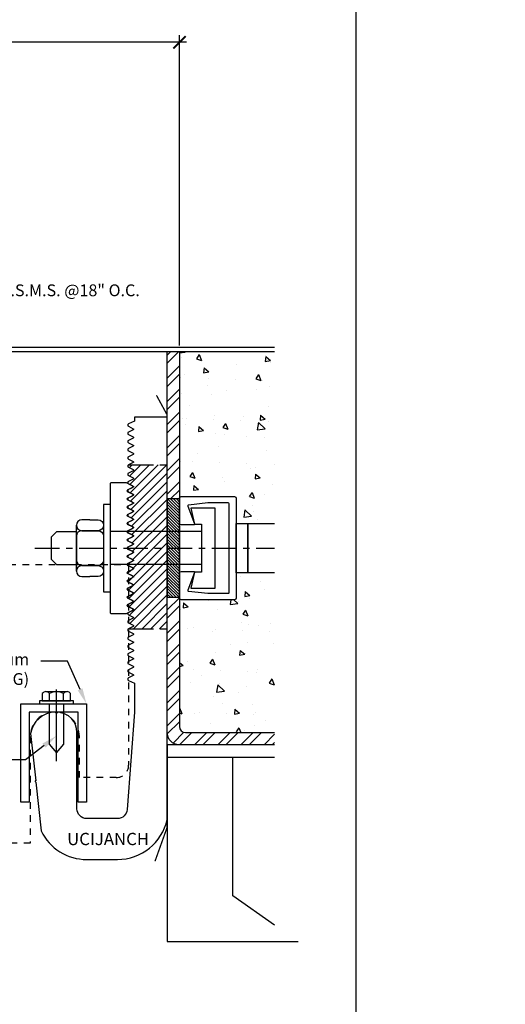
# Model space of a CAD drawing. Units: inches. Extents: x 0 to 108, y 0 to 43.
# Drawn here: x 27 to 34, y 13 to 28 of the extents above; entities that cross this region are included whole.
import ezdxf
from ezdxf import colors
from ezdxf.entities.mleader import LeaderData, LeaderLine
from ezdxf.math import Vec2, Vec3

# ---------------------------------------------------------------- set-up
doc = ezdxf.new("R2010")
doc.units = ezdxf.units.IN
doc.header["$LTSCALE"] = 0.5
doc.header["$MEASUREMENT"] = 0
doc.linetypes.add('CENTER2', pattern=[1.125, 0.75, -0.125, 0.125, -0.125])
doc.linetypes.add('HIDDEN2', pattern=[0.1875, 0.125, -0.0625])
for name, color, linetype in [('Arcadia-Centerline', 4, 'CENTER2'), ('Arcadia-Dim', 4, 'Continuous'), ('Arcadia-Hidden', 1, 'HIDDEN2'), ('Arcadia-Profile', 5, 'Continuous'), ('Arcadia-Shade', 8, 'Continuous'), ('Arcadia-Text', 3, 'Continuous')]:
    doc.layers.add(name, color=color, linetype=linetype)
doc.layers.add('Arcadia-mview', color=6, linetype='Continuous', plot=False)
doc.styles.get("Standard").update_dxf_attribs({"font": 'ARIALN.TTF'})
doc.dimstyles.new('Arcadia-2', dxfattribs={"dimscale": 2, "dimtxt": 0.0938, "dimasz": 0.0938, "dimexe": 0.0546, "dimexo": 0.0469, "dimgap": 0.0469, "dimtad": 0, "dimtih": 1, "dimdec": 4, "dimrnd": 0.0625, "dimzin": 3, "dimdsep": 46, "dimlunit": 4, "dimtxsty": 'Standard', "dimblk": 'ARCHTICK', "dimcen": 0.0469, "dimdle": 0.0546, "dimclrd": 256, "dimclre": 256, "dimclrt": 256, "dimadec": 0, "dimazin": 0, "dimtfac": 0.75, "dimtix": 1, "dimtmove": 2, "dimatfit": 3, "dimfxl": 1, "dimtolj": 1, "dimtzin": 3, "dimlwd": -3, "dimlwe": -3, "dimarcsym": 0})

# ---------------------------------------------------------------- blocks, each defined once
blk = doc.blocks.new('_ArchTick')
at = {"color": 0, "linetype": 'ByBlock', "lineweight": -3, "const_width": 0.15}
blk.add_lwpolyline([(-0.5, -0.5), (0.5, 0.5)], dxfattribs=at)
blk = doc.blocks.new('*D29')
at = {"layer": 'Arcadia-Dim', "lineweight": -3, "transparency": 16777216}
for p, q in [((23.303, 27.624), (23.303, 27.639)), ((29.311, 22.907), (29.311, 27.639)), ((23.194, 27.53), (26.124, 27.53)), ((29.421, 27.53), (26.49, 27.53))]:
    blk.add_line(p, q, dxfattribs=at)
at = {"layer": 'Defpoints', "color": 0, "lineweight": -3, "transparency": 16777216}
for p in [(23.303, 27.53), (29.311, 27.53), (29.311, 22.813)]:
    blk.add_point(p, dxfattribs=at)
at = {"layer": 'Arcadia-Dim', "lineweight": -3, "transparency": 16777216, "xscale": 0.1876, "yscale": 0.1876, "zscale": 0.1876, "rotation": 180}
blk.add_blockref('_ArchTick', (23.303, 27.53), dxfattribs=at)
at = {"layer": 'Arcadia-Dim', "lineweight": -3, "transparency": 16777216, "xscale": 0.1876, "yscale": 0.1876, "zscale": 0.1876}
blk.add_blockref('_ArchTick', (29.311, 27.53), dxfattribs=at)
at = {"layer": 'Arcadia-Dim', "transparency": 16777216, "insert": (26.307, 27.53), "char_height": 0.1876, "attachment_point": 5}
blk.add_mtext('\\A1;6"', dxfattribs=at)

msp = doc.modelspace()

# ---------------------------------------------------------------- hatches: boundary and pattern name
at = {"layer": 'Arcadia-Shade'}
h = msp.add_hatch(dxfattribs=at)
h.set_pattern_fill('STEEL', color=256, scale=2, style=0)
h.set_pattern_definition([(45, (12.9171, 0.0635), (-0.1767767, 0.1767767), []), (45, (12.9171, 0.1885), (-0.1767767, 0.1767767), [])])
h.paths.add_polyline_path([(29.31134, 22.8135), (29.12384, 22.8135), (29.12384, 20.5635), (29.31134, 20.5635), (29.31134, 20.57629)])
edge = h.paths.add_edge_path()
edge.add_line((30.76371, 16.8135), (30.76371, 17.001))
edge.add_line((30.76371, 17.001), (29.40509, 17.001))
edge.add_arc((29.40509, 17.09475), 0.09375, 180, 270, ccw=False)
edge.add_line((29.31134, 17.09475), (29.31134, 19.0635))
edge.add_line((29.31134, 19.0635), (29.12384, 19.0635))
edge.add_line((29.12384, 19.0635), (29.12384, 17.001))
edge.add_arc((29.31134, 17.001), 0.1875, 180, 270)
edge.add_line((29.31134, 16.8135), (30.76371, 16.8135))
h = msp.add_hatch(dxfattribs=at)
h.set_pattern_fill('AR-CONC', color=256, scale=0.125, angle=-90, style=0)
h.set_pattern_definition([(320, (12.9171, 0.0635), (-0.07844, -0.896575), [0.09375, -1.03125]), (265, (12.9171, 0.0635), (0.94024, 0.17344), [0.075, -0.825]), (10.4514, (12.9106, -0.0112), (0.8618, -0.723137), [0.079675, -0.876428]), (316.184, (13.1671, 0.0635), (-0.2069, -1.33405), [0.140625, -1.546875]), (6.6356, (13.1499, -0.0477), (1.21765, -1.16833), [0.11951, -1.31464]), (261.184, (13.1671, 0.0635), (1.21765, -1.16833), [0.1125, -1.2375]), (291, (13.1046, -0.0615), (-0.503274, -0.746134), [0.09375, -1.03125]), (236, (13.1046, -0.0615), (0.906438, -0.304144), [0.075, -0.825]), (341.4514, (13.0627, -0.1237), (0.403163, -1.050278), [0.079675, -0.876428]), (307.5, (12.9171, 0.0635), (0.4161173, -0.0151998), [0, -0.815, 0, -0.8375, 0, -0.828125]), (277.5, (12.9171, 0.0635), (0.4930146, -0.328837), [0, -0.4775, 0, -0.79625, 0, -0.315625]), (237.5, (12.9171, 0.34225), (-0.0281936, -0.667278), [0, -0.3125, 0, -0.975, 0, -1.29375]), (227.5, (12.9171, 0.46725), (0.125131, -0.728983), [0, -0.40625, 0, -0.6475, 0, -0.91875])])
h.paths.add_polyline_path([(34.07029, 19.69892), (34.07029, 19.92808), (34.2816, 19.92808), (34.2816, 19.69892)], flags=24)
h.paths.add_polyline_path([(33.57029, 21.19892), (33.57029, 21.42808), (33.7816, 21.42808), (33.7816, 21.19892)], flags=24)
h.paths.add_polyline_path([(33.57029, 18.19892), (33.57029, 18.42808), (33.7816, 18.42808), (33.7816, 18.19892)], flags=24)
h.paths.add_polyline_path([(30.3234, 18.94296), (32.05257, 18.94296), (32.05257, 19.13046), (30.3234, 19.13046)], flags=24)
h.paths.add_polyline_path([(30.3234, 19.15725), (31.86804, 19.15725), (31.86804, 19.34475), (30.3234, 19.34475)], flags=24)
h.paths.add_polyline_path([(29.90509, 20.94465), (31.63426, 20.94465), (31.63426, 21.13215), (29.90509, 21.13215)], flags=24)
h.paths.add_polyline_path([(29.53009, 22.40725), (31.52117, 22.40725), (31.52117, 22.59475), (29.53009, 22.59475)], flags=24)
h.paths.add_polyline_path([(29.90212, 21.14406), (32.32771, 21.14406), (32.32771, 21.34941), (29.90212, 21.34941)], flags=24)
h.paths.add_polyline_path([(29.88873, 21.52947), (32.41849, 21.52947), (32.41849, 21.81519), (29.88873, 21.81519)], flags=24)
h.paths.add_polyline_path([(29.90509, 21.37322), (32.16998, 21.37322), (32.16998, 21.56072), (29.90509, 21.56072)], flags=24)
h.paths.add_polyline_path([(29.51373, 17.376), (32.00777, 17.376), (32.00777, 17.66171), (29.51373, 17.66171)], flags=24)
h.paths.add_polyline_path([(29.51373, 17.80457), (31.40658, 17.80457), (31.40658, 18.09029), (29.51373, 18.09029)], flags=24)
h.paths.add_polyline_path([(29.53009, 17.64832), (31.79498, 17.64832), (31.79498, 17.83582), (29.53009, 17.83582)], flags=24)
h.paths.add_polyline_path([(29.53009, 17.21975), (31.71164, 17.21975), (31.71164, 17.40725), (29.53009, 17.40725)], flags=24)
edge = h.paths.add_edge_path()
edge.add_line((30.76371, 17.001), (30.76371, 19.4385))
edge.add_line((30.76371, 19.4385), (30.17749, 19.4385))
edge.add_line((30.17749, 19.4385), (30.17749, 19.0507))
edge.add_arc((30.15288, 19.0507), 0.02461, -90, 0, ccw=False)
edge.add_line((30.15288, 19.0261), (29.33595, 19.0261))
edge.add_arc((29.33595, 19.0507), 0.02461, 180, 270, ccw=False)
edge.add_line((29.31134, 19.0507), (29.31134, 17.09475))
edge.add_arc((29.40509, 17.09475), 0.09375, 180, 270)
edge.add_line((29.40509, 17.001), (30.76371, 17.001))
edge = h.paths.add_edge_path()
edge.add_line((30.76371, 20.1885), (30.76371, 22.8135))
edge.add_line((30.76371, 22.8135), (29.31134, 22.8135))
edge.add_line((29.31134, 22.8135), (29.31134, 20.57629))
edge.add_arc((29.33595, 20.57629), 0.02461, 90, 180, ccw=False)
edge.add_line((29.33595, 20.6009), (30.15288, 20.6009))
edge.add_arc((30.15288, 20.57629), 0.02461, 0, 90, ccw=False)
edge.add_line((30.17749, 20.57629), (30.17749, 20.1885))
edge.add_line((30.17749, 20.1885), (30.76371, 20.1885))
at = {"layer": 'Arcadia-Shade', "linetype": 'CENTER2'}
h = msp.add_hatch(dxfattribs=at)
h.set_pattern_fill('ANSI31', color=256, scale=0.75, style=0)
h.set_pattern_definition([(45, (3.85671, 0.0635), (-0.06629126, 0.06629126), [])])
h.paths.add_polyline_path([(29.12384, 21.08497), (28.53928, 21.08497), (28.53462, 21.08264, 0.61803399), (28.53462, 21.04686), (28.60596, 21.01119, -0.61803399), (28.60596, 20.99331), (28.53462, 20.95764, 0.61803399), (28.53462, 20.92186), (28.60596, 20.88619, -0.61803399), (28.60596, 20.86831), (28.53462, 20.83264, 0.61803399), (28.53462, 20.79686), (28.60596, 20.76119, -0.61803399), (28.60596, 20.74331), (28.53462, 20.70764, 0.61803399), (28.53462, 20.67186), (28.60596, 20.63619, -0.61803399), (28.60596, 20.61831), (28.53462, 20.58264, 0.61803399), (28.53462, 20.54686), (28.60596, 20.51119, -0.61803399), (28.60596, 20.49331), (28.53462, 20.45764, 0.61803399), (28.53462, 20.42186), (28.60596, 20.38619, -0.61803399), (28.60596, 20.36831), (28.53462, 20.33264, 0.61803399), (28.53462, 20.29686), (28.60596, 20.26119, -0.61803399), (28.60596, 20.24331), (28.53462, 20.20764, 0.61803399), (28.53462, 20.17186), (28.60596, 20.13619, -0.61803399), (28.60596, 20.11831), (28.53462, 20.08264, 0.61803399), (28.53462, 20.04686), (28.60596, 20.01119, -0.61803399), (28.60596, 19.99331), (28.53462, 19.95764, 0.61803399), (28.53462, 19.92186), (28.60596, 19.88619, -0.61803399), (28.60596, 19.86831), (28.53462, 19.83264, 0.61803399), (28.53462, 19.79686), (28.60596, 19.76119, -0.61803399), (28.60596, 19.74331), (28.53462, 19.70764, 0.61803399), (28.53462, 19.67186), (28.60596, 19.63619, -0.61803399), (28.60596, 19.61831), (28.53462, 19.58264, 0.61803399), (28.53462, 19.54686), (28.60596, 19.51119, -0.61803399), (28.60596, 19.49331), (28.53462, 19.45764, 0.61803399), (28.53462, 19.42186), (28.60596, 19.38619, -0.61803399), (28.60596, 19.36831), (28.53462, 19.33264, 0.61803399), (28.53462, 19.29686), (28.60596, 19.26119, -0.61803399), (28.60596, 19.24331), (28.53462, 19.20764, 0.61803399), (28.53462, 19.17186), (28.60596, 19.13619, -0.61803399), (28.60596, 19.11831), (28.53462, 19.08264, 0.61803399), (28.53462, 19.04686), (28.60596, 19.01119, -0.61803399), (28.60596, 18.99331), (28.53462, 18.95764, 0.61803399), (28.53462, 18.92186), (28.60596, 18.88619, -0.61803399), (28.60596, 18.86831), (28.53462, 18.83264, 0.61803399), (28.53462, 18.79686), (28.60596, 18.76119, -0.61803399), (28.60596, 18.74331), (28.53462, 18.70764, 0.61803399), (28.53462, 18.67186), (28.60596, 18.63619, -0.61803399), (28.60596, 18.61831), (28.53928, 18.58497), (29.12384, 18.58497)])
at = {"layer": 'Arcadia-Shade'}
h = msp.add_hatch(dxfattribs=at)
h.set_pattern_fill('ANSI31', color=256, scale=0.25, angle=90, style=0)
h.set_pattern_definition([(135, (12.72961, 0.0635), (-0.022097087, -0.022097087), [])])
h.paths.add_polyline_path([(29.31134, 20.5635), (29.12384, 20.5635), (29.12384, 19.0635), (29.31134, 19.0635)])

# ---------------------------------------------------------------- linework, layer by layer
at = {"layer": 'Arcadia-Centerline', "linetype": 'CENTER2'}
msp.add_lwpolyline([(27.10648, 19.8135), (30.76371, 19.8135)], dxfattribs=at)
at = {"layer": 'Arcadia-Hidden'}
msp.add_lwpolyline([(27.78601, 16.9385, 1), (27.03601, 16.9385), (27.03601, 15.3135), (19.71725, 15.3135), (19.71725, 19.5635), (28.53601, 19.5635), (28.53601, 16.501, -0.41421356), (28.34851, 16.3135), (27.78601, 16.3135)], format="xyb", close=True, dxfattribs=at)
at = {"layer": 'Arcadia-mview', "lineweight": -3}
msp.add_lwpolyline([(0, 37.31833), (32, 37.31833), (32, 0), (0, 0)], close=True, dxfattribs=at)
at = {"layer": 'Arcadia-Profile'}
for p, q in [((28.26102, 20.07109), (29.65034, 20.07116)), ((28.26102, 19.57151), (29.65034, 19.57151)), ((27.22018, 17.59554), (27.22018, 17.4853)), ((27.27422, 17.6245), (27.59846, 17.6245)), ((27.32826, 17.4853), (27.32826, 17.59554)), ((27.43634, 16.56619), (27.43634, 17.656)), ((27.54442, 17.4853), (27.54442, 17.59554)), ((27.6525, 17.4853), (27.6525, 17.59554)), ((27.17714, 17.4853), (27.17714, 17.4385)), ((27.69554, 17.4853), (27.17714, 17.4853)), ((27.17714, 17.4385), (27.69554, 17.4385)), ((27.22018, 17.4853), (27.6525, 17.4853)), ((27.69554, 17.4385), (27.69554, 17.4853)), ((29.12384, 16.626), (30.76371, 16.626))]:
    msp.add_line(p, q, dxfattribs=at)
for points in [[(30.76371, 22.876), (25.19551, 22.876), (25.19551, 24.8135), (25.13301, 24.8135), (25.13301, 22.8135), (30.76371, 22.8135)], [(27.73966, 19.46374), (27.73966, 20.16332)], [(27.73966, 20.06357), (27.43894, 20.06357), (27.35648, 19.98111), (27.35648, 19.64595), (27.43894, 19.56349), (27.73966, 19.56349)], [(27.32384, 17.4385), (27.32384, 16.82257), (27.43634, 16.6885), (27.54884, 16.82257), (27.54884, 17.4385)], [(30.76371, 16.8135), (29.12384, 16.8135), (29.12384, 13.8135), (31.12077, 13.8135)], [(30.76371, 14.06351), (30.12384, 14.51156), (30.12384, 16.626), (30.76371, 16.626)]]:
    msp.add_lwpolyline(points, dxfattribs=at)
for points in [[(30.76371, 16.8135), (29.31134, 16.8135, -0.41421356), (29.12384, 17.001), (29.12384, 22.8135), (29.31134, 22.8135), (29.31134, 17.09475, 0.41421356), (29.40509, 17.001), (30.76371, 17.001)], [(27.94714, 20.24578), (27.82212, 20.24578, 0.41421356), (27.73966, 20.16332), (27.73966, 20.16266, 0.41421356), (27.82279, 20.07953), (27.94714, 20.07953)], [(27.94714, 20.24578), (28.07216, 20.24578, -0.41421356), (28.15462, 20.16332), (28.15462, 20.16266, -0.41421356), (28.0715, 20.07953), (27.94714, 20.07953)], [(27.94714, 20.07953), (27.82279, 20.07953, 0.41421356), (27.73966, 19.99641), (27.73966, 19.63066, 0.41421356), (27.82279, 19.54753), (27.94714, 19.54753)], [(27.94714, 20.07953), (28.0715, 20.07953, -0.41421356), (28.15462, 19.99641), (28.15462, 19.63066, -0.41421356), (28.0715, 19.54753), (27.94714, 19.54753)], [(27.94714, 19.54753), (27.82212, 19.54753, 0.41421356), (27.73966, 19.46507), (27.73966, 19.46374, 0.41421356), (27.82212, 19.38128), (27.94714, 19.38128)], [(27.94714, 19.54753), (28.07216, 19.54753, -0.41421356), (28.15462, 19.46507), (28.15462, 19.46374, -0.41421356), (28.07216, 19.38128), (27.94714, 19.38128)]]:
    msp.add_lwpolyline(points, format="xyb", dxfattribs=at)
at = {"layer": 'Arcadia-Profile', "color": 2, "linetype": 'HIDDEN2', "const_width": 0.02}
msp.add_lwpolyline([(28.96058, 22.14616), (29.12384, 21.8466), (29.12384, 15.5535), (28.93893, 15.03716)], dxfattribs=at)
at = {"layer": 'Arcadia-Profile'}
for points in [[(28.62384, 21.8035), (28.62384, 21.75225), (28.53462, 21.70764, 0.61803399), (28.53462, 21.67186), (28.60596, 21.63619, -0.61803399), (28.60596, 21.61831), (28.53462, 21.58264, 0.61803399), (28.53462, 21.54686), (28.60596, 21.51119, -0.61803399), (28.60596, 21.49331), (28.53462, 21.45764, 0.61803399), (28.53462, 21.42186), (28.60596, 21.38619, -0.61803399), (28.60596, 21.36831), (28.53462, 21.33264, 0.61803399), (28.53462, 21.29686), (28.60596, 21.26119, -0.61803399), (28.60596, 21.24331), (28.53462, 21.20764, 0.61803399), (28.53462, 21.17186), (28.60596, 21.13619, -0.61803399), (28.60596, 21.11831), (28.53462, 21.08264, 0.61803399), (28.53462, 21.04686), (28.60596, 21.01119, -0.61803399), (28.60596, 20.99331), (28.53462, 20.95764, 0.61803399), (28.53462, 20.92186), (28.60596, 20.88619, -0.61803399), (28.60596, 20.86831), (28.53462, 20.83264, 0.61803399), (28.53462, 20.79686), (28.60596, 20.76119, -0.61803399), (28.60596, 20.74331), (28.53462, 20.70764, 0.61803399), (28.53462, 20.67186), (28.60596, 20.63619, -0.61803399), (28.60596, 20.61831), (28.53462, 20.58264, 0.61803399), (28.53462, 20.54686), (28.60596, 20.51119, -0.61803399), (28.60596, 20.49331), (28.53462, 20.45764, 0.61803399), (28.53462, 20.42186), (28.60596, 20.38619, -0.61803399), (28.60596, 20.36831), (28.53462, 20.33264, 0.61803399), (28.53462, 20.29686), (28.60596, 20.26119, -0.61803399), (28.60596, 20.24331), (28.53462, 20.20764, 0.61803399), (28.53462, 20.17186), (28.60596, 20.13619, -0.61803399), (28.60596, 20.11831), (28.53462, 20.08264, 0.61803399), (28.53462, 20.04686), (28.60596, 20.01119, -0.61803399), (28.60596, 19.99331), (28.53462, 19.95764, 0.61803399), (28.53462, 19.92186), (28.60596, 19.88619, -0.61803399), (28.60596, 19.86831), (28.53462, 19.83264, 0.61803399), (28.53462, 19.79686), (28.60596, 19.76119, -0.61803399), (28.60596, 19.74331), (28.53462, 19.70764, 0.61803399), (28.53462, 19.67186), (28.60596, 19.63619, -0.61803399), (28.60596, 19.61831), (28.53462, 19.58264, 0.61803399), (28.53462, 19.54686), (28.60596, 19.51119, -0.61803399), (28.60596, 19.49331), (28.53462, 19.45764, 0.61803399), (28.53462, 19.42186), (28.60596, 19.38619, -0.61803399), (28.60596, 19.36831), (28.53462, 19.33264, 0.61803399), (28.53462, 19.29686), (28.60596, 19.26119, -0.61803399), (28.60596, 19.24331), (28.53462, 19.20764, 0.61803399), (28.53462, 19.17186), (28.60596, 19.13619, -0.61803399), (28.60596, 19.11831), (28.53462, 19.08264, 0.61803399), (28.53462, 19.04686), (28.60596, 19.01119, -0.61803399), (28.60596, 18.99331), (28.53462, 18.95764, 0.61803399), (28.53462, 18.92186), (28.60596, 18.88619, -0.61803399), (28.60596, 18.86831), (28.53462, 18.83264, 0.61803399), (28.53462, 18.79686), (28.60596, 18.76119, -0.61803399), (28.60596, 18.74331), (28.53462, 18.70764, 0.61803399), (28.53462, 18.67186), (28.60596, 18.63619, -0.61803399), (28.60596, 18.61831), (28.53462, 18.58264, 0.61803399), (28.53462, 18.54686), (28.60596, 18.51119, -0.61803399), (28.60596, 18.49331), (28.53462, 18.45764, 0.61803399), (28.53462, 18.42186), (28.60596, 18.38619, -0.61803399), (28.60596, 18.36831), (28.53462, 18.33264, 0.61803399), (28.53462, 18.29686), (28.60596, 18.26119, -0.61803399), (28.60596, 18.24331), (28.53462, 18.20764, 0.61803399), (28.53462, 18.17186), (28.60596, 18.13619, -0.61803399), (28.60596, 18.11831), (28.53462, 18.08264, 0.61803399), (28.53462, 18.04686), (28.60596, 18.01119, -0.61803399), (28.60596, 17.99331), (28.53462, 17.95764, 0.61803399), (28.53462, 17.92186), (28.60596, 17.88619, -0.61803399), (28.60596, 17.86831), (28.53462, 17.83264, 0.61803399), (28.53462, 17.79686), (28.62384, 17.75225), (28.62384, 17.3132), (28.51555, 15.82543, -0.38887873), (28.36612, 15.6885), (27.89884, 15.6885, -0.41421356), (27.74884, 15.8385), (27.74884, 17.001, 0.39613631), (27.45574, 17.3129), (27.43634, 17.2935), (27.41695, 17.3129, 0.36299928), (27.04195, 16.98464), (27.11955, 16.26496, 1), (27.12169, 16.24507), (27.20213, 15.49907, 0.28686549), (27.89884, 15.0635), (28.36612, 15.0635, 0.35352132), (29.12384, 15.67576), (29.12384, 21.8035, 0.41421356), (29.11384, 21.8135), (28.63384, 21.8135, 0.41421356)], [(28.51673, 19.80459), (28.58807, 19.76892, -0.61803399), (28.58807, 19.73315), (28.51673, 19.69748, 0.61803399), (28.51673, 19.67959), (28.58807, 19.64392, -0.61803399), (28.58807, 19.60815), (28.51673, 19.57248, 0.61803399), (28.51673, 19.55459), (28.58807, 19.51892, -0.61803399), (28.58807, 19.48315), (28.51673, 19.44748, 0.61803399), (28.51673, 19.42959), (28.58807, 19.39392, -0.61803399), (28.58807, 19.35815), (28.51673, 19.32248, 0.61803399), (28.51673, 19.30459), (28.58807, 19.26892, -0.61803399), (28.58807, 19.23315), (28.51673, 19.19748, 0.61803399), (28.51673, 19.17959), (28.58807, 19.14392, -0.61803399), (28.58807, 19.10815), (28.51673, 19.07248, 0.61803399), (28.51673, 19.05459), (28.58807, 19.01892, -0.61803399), (28.58807, 18.98315), (28.51673, 18.94748, 0.61803399), (28.51673, 18.92959), (28.58807, 18.89392, -0.61803399), (28.58807, 18.85815), (28.49884, 18.81353), (28.27102, 18.81353, -0.41421356), (28.26102, 18.82353), (28.26102, 20.80353, -0.41421356), (28.27102, 20.81353), (28.49884, 20.81353), (28.58807, 20.76892, -0.61803399), (28.58807, 20.73315), (28.51673, 20.69748, 0.61803399), (28.51673, 20.67959), (28.58807, 20.64392, -0.61803399), (28.58807, 20.60815), (28.51673, 20.57248, 0.61803399), (28.51673, 20.55459), (28.58807, 20.51892, -0.61803399), (28.58807, 20.48315), (28.51673, 20.44748, 0.61803399), (28.51673, 20.42959), (28.58807, 20.39392, -0.61803399), (28.58807, 20.35815), (28.51673, 20.32248, 0.61803399), (28.51673, 20.30459), (28.58807, 20.26892, -0.61803399), (28.58807, 20.23315), (28.51673, 20.19748, 0.61803399), (28.51673, 20.17959), (28.58807, 20.14392, -0.61803399), (28.58807, 20.10815), (28.51673, 20.07248, 0.61803399), (28.51673, 20.05459), (28.58807, 20.01892, -0.61803399), (28.58807, 19.98315), (28.51673, 19.94748, 0.61803399), (28.51673, 19.92959), (28.58807, 19.89392, -0.61803399), (28.58807, 19.85815), (28.51673, 19.82248, 0.61803399)]]:
    msp.add_lwpolyline(points, format="xyb", close=True, dxfattribs=at)
for points in [[(28.26102, 20.47853), (28.15462, 20.47853), (28.15462, 19.14853), (28.26102, 19.14853)], [(29.85648, 19.20213), (29.85648, 19.81353), (29.85648, 20.42494), (29.48615, 20.42494), (29.54199, 20.18017), (29.65034, 20.18017), (29.65034, 19.81353), (29.65034, 19.4469), (29.54199, 19.4469), (29.48615, 19.20213)], [(27.76884, 15.9385), (27.76884, 17.3135), (27.01884, 17.3135), (27.01884, 15.9385), (26.89384, 15.9385), (26.89384, 17.4385), (27.89384, 17.4385), (27.89384, 15.9385)]]:
    msp.add_lwpolyline(points, close=True, dxfattribs=at)
for centre, radius, start, end in [((27.27419, 17.5596), 0.0649, 33.62653, 146.373738), ((27.43634, 17.40834), 0.21616, 60, 120), ((27.5985, 17.5596), 0.0649, 33.62653, 146.373738)]:
    msp.add_arc(centre, radius, start, end, dxfattribs=at)
at = {"layer": 'Arcadia-Shade'}
msp.add_line((29.31134, 22.8135), (30.76371, 22.8135), dxfattribs=at)
at = {"layer": 'Arcadia-Shade', "linetype": 'CENTER2'}
for points in [[(28.53928, 21.08497), (29.12384, 21.08497)], [(28.53928, 18.58497), (29.12384, 18.58497)]]:
    msp.add_lwpolyline(points, dxfattribs=at)
at = {"layer": 'Arcadia-Shade'}
msp.add_lwpolyline([(30.17749, 20.57629), (30.17749, 19.0507, -0.41421356), (30.15288, 19.0261), (29.33595, 19.0261, -0.41421356), (29.31134, 19.0507), (29.31134, 19.43456, -0.41421356), (29.33595, 19.45917), (29.52969, 19.45917, -0.52570491), (29.54118, 19.44247), (29.43788, 19.1723, 0.49273596), (29.44808, 19.15567), (29.74377, 19.12459), (30.05692, 19.12452, 0.41433965), (30.06922, 19.13683), (30.06922, 20.49017, 0.41421356), (30.05692, 20.50248), (29.74377, 20.50241), (29.44808, 20.47133, 0.49273596), (29.43788, 20.4547), (29.54118, 20.18453, -0.52570491), (29.52969, 20.16783), (29.33595, 20.16783, -0.41421356), (29.31134, 20.19244), (29.31134, 20.57629, -0.41421356), (29.33595, 20.6009), (30.15288, 20.6009, -0.41421356)], format="xyb", close=True, dxfattribs=at)
msp.add_lwpolyline([(29.12384, 19.0635), (29.31134, 19.0635), (29.31134, 20.5635), (29.12384, 20.5635)], close=True, dxfattribs=at)
msp.add_lwpolyline([(30.76371, 19.4385), (30.17749, 19.4385), (30.17749, 20.1885), (30.35465, 20.1885), (30.35465, 19.4385), (30.35465, 20.1885), (30.76371, 20.1885)], dxfattribs=at)

# ---------------------------------------------------------------- texts
at = {"layer": 'Arcadia-Text', "lineweight": -3}
msp.add_text('UCIJANCH', height=0.1875, dxfattribs=at).set_placement((27.59889, 15.28275))

# ---------------------------------------------------------------- dimensions: what is measured, and where the dimension line sits
at = {"layer": 'Arcadia-Dim'}
dim = msp.add_linear_dim(base=(29.31134, 27.52971), p1=(23.30274, 27.52971), p2=(29.31134, 22.8135), dimstyle='Arcadia-2', dxfattribs=at)
dim.commit()
dim.dimension.update_dxf_attribs({"geometry": '*D29', "text_midpoint": (26.30704, 27.52971)})

# ---------------------------------------------------------------- leaders
at = {"layer": 'Arcadia-Text', "lineweight": -3}
ml = msp.add_multileader_mtext('Standard', dxfattribs=at)
ml.set_content('\\A1;#12x{\\H0.7x;\\S1/2;}" F.H.S.M.S. @18" O.C.', color=256)
ml.set_leader_properties()
ml.build(insert=Vec2(0, 0))
ml.multileader.update_dxf_attribs({"dogleg_length": 0.36, "arrow_head_size": 0.24})
ctx = ml.context
ctx.base_point, ctx.char_height, ctx.arrow_head_size, ctx.landing_gap_size, ctx.plane_origin = Vec3(25.37396, 23.78163), 0.18, 0.24, 0.18, Vec3(29.77033, 20.96875)
notes = []
notes.append((ctx, [(1, (1, 1, 0), (25.22495, 23.78163), (1, 0), 0.14901, [(0, [(23.83315, 23.9231)], 0, [])])]))
ctx.mtext.insert, ctx.mtext.flow_direction = Vec3(25.55396, 23.89809), 5
ml = msp.add_multileader_mtext('Standard', dxfattribs=at)
ml.set_content('\\A1;1 1/2" x 1" x 1/8" Aluminum \\PChannel (2" LONG)', color=256)
ml.set_leader_properties()
ml.build(insert=Vec2(0, 0))
ml.multileader.update_dxf_attribs({"dogleg_length": 0.36, "arrow_head_size": 0.24})
ctx = ml.context
ctx.base_point, ctx.char_height, ctx.arrow_head_size, ctx.landing_gap_size, ctx.plane_origin = Vec3(24.38491, 18.0908), 0.18, 0.24, 0.18, Vec3(29.0056, 17.4492)
ctx.text_align_type = 2
notes.append((ctx, [(0, (1, 1, 0), (27.60601, 18.0908), (-1, 0), 0.40716, [(0, [(27.89384, 17.4385)], 0, [])])]))
ctx.mtext.insert, ctx.mtext.alignment, ctx.mtext.flow_direction = Vec3(27.01885, 18.20726), 3, 5
ml = msp.add_multileader_mtext('Standard', dxfattribs=at)
ml.set_content('\\A1;#12 x 3/4" Hex Head \\PSheet Metal Screw\\P2 Per Clip', color=256)
ml.set_leader_properties()
ml.build(insert=Vec2(0, 0))
ml.multileader.update_dxf_attribs({"dogleg_length": 0.36, "arrow_head_size": 0.24})
ctx = ml.context
ctx.base_point, ctx.char_height, ctx.arrow_head_size, ctx.landing_gap_size, ctx.plane_origin = Vec3(24.31749, 16.58209), 0.18, 0.24, 0.18, Vec3(28.36318, 15.94049)
ctx.text_align_type = 2
notes.append((ctx, [(0, (1, 1, 0), (26.96359, 16.58209), (-1, 0), 0.40716, [(0, [(27.43634, 16.94936)], 0, [])])]))
ctx.mtext.insert, ctx.mtext.alignment, ctx.mtext.flow_direction = Vec3(26.37644, 16.69707), 3, 5
for ctx, leaders in notes:
    for number, flags, end, landing, length, lines in leaders:
        leader = LeaderData()
        leader.index, (leader.has_last_leader_line, leader.has_dogleg_vector, leader.attachment_direction) = number, flags
        leader.last_leader_point, leader.dogleg_vector, leader.dogleg_length = Vec3(end), Vec3(landing), length
        for number, points, colour, breaks in lines:
            line = LeaderLine()
            line.index, line.vertices, line.color, line.breaks = number, Vec3.list(points), colors.encode_raw_color(colour), breaks
            leader.lines.append(line)
        ctx.leaders.append(leader)

doc.saveas('drawing.dxf')
